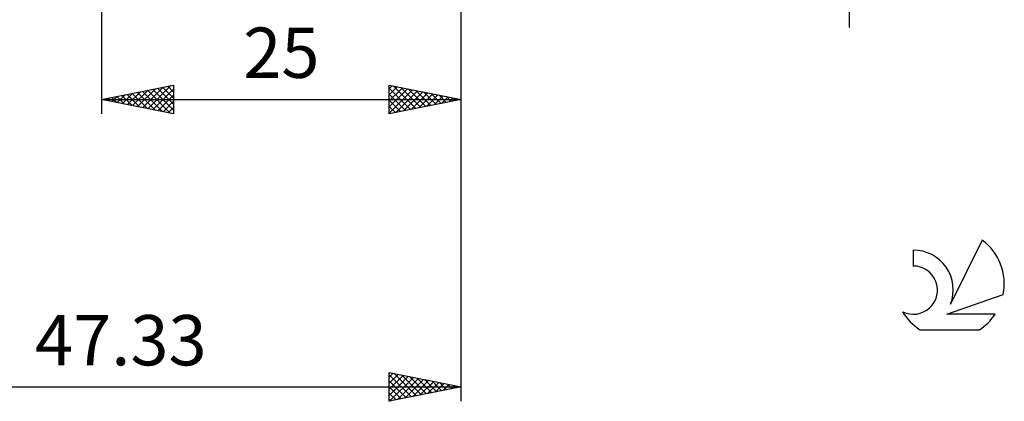
# Model space of a CAD drawing. Units: millimetres. Extents: x -27 to 158, y -40 to 42.
# Drawn here: x 89 to 158, y -40 to -13 of the extents above; entities that cross this region are included whole.
import ezdxf
from ezdxf.enums import TextEntityAlignment as Align

# ---------------------------------------------------------------- set-up
doc = ezdxf.new("R2010")
doc.units = ezdxf.units.MM
doc.header["$LTSCALE"] = 4.85
doc.layers.add('2', color=7, linetype='CONTINUOUS')
doc.layers.add('SK6', color=5, linetype='CONTINUOUS')
doc.styles.get("Standard").update_dxf_attribs({"font": 'Monospac821 BT'})

msp = doc.modelspace()

# ---------------------------------------------------------------- linework, layer by layer
at = {"layer": '2', "color": 7, "linetype": 'CONTINUOUS', "lineweight": 25}
for p, q in [((147, -14), (147, 14)), ((95, -1.035), (95, -20)), ((120, -20), (120, -1.035)), ((120.004, -40), (120.004, -1.035)), ((95, -19), (100, -18)), ((96.801, -19.36), (97.702, -18.46)), ((97.155, -19.431), (98.232, -18.354)), ((97.508, -19.502), (98.762, -18.248)), ((97.83, -18.434), (99.244, -19.849)), ((97.862, -19.572), (99.293, -18.141)), ((98.183, -18.363), (99.775, -19.955)), ((98.215, -19.643), (99.823, -18.035)), ((98.537, -18.293), (100, -19.756)), ((98.569, -19.714), (100, -18.283)), ((98.89, -18.222), (100, -19.332)), ((99.244, -18.151), (100, -18.907)), ((99.597, -18.081), (100, -18.483)), ((99.951, -18.01), (100, -18.059)), ((100, -18), (100, -20)), ((115, -20), (115, -18)), ((115, -18), (120, -19)), ((115, -18.251), (115.209, -18.042)), ((115, -18.675), (115.563, -18.113)), ((115, -19.1), (115.916, -18.183)), ((115, -18.21), (116.492, -19.702)), ((115, -19.524), (116.27, -18.254)), ((115, -19.948), (116.623, -18.325)), ((115.268, -18.054), (116.846, -19.631)), ((115.465, -19.907), (116.977, -18.395)), ((115.799, -18.16), (117.199, -19.56)), ((115.996, -19.801), (117.331, -18.466)), ((116.329, -18.266), (117.553, -19.489)), ((116.859, -18.372), (117.906, -19.419)), ((117.39, -18.478), (118.26, -19.348)), ((95, -19), (120, -19)), ((100, -20), (95, -19)), ((95.001, -19), (95.002, -19)), ((95.033, -19.007), (95.05, -18.99)), ((95.355, -18.929), (95.532, -19.106)), ((95.387, -19.077), (95.58, -18.884)), ((95.708, -18.858), (96.062, -19.212)), ((95.74, -19.148), (96.111, -18.778)), ((96.062, -18.788), (96.593, -19.319)), ((96.094, -19.219), (96.641, -18.672)), ((96.415, -18.717), (97.123, -19.425)), ((96.448, -19.29), (97.171, -18.566)), ((96.769, -18.646), (97.653, -19.531)), ((97.123, -18.575), (98.184, -19.637)), ((97.476, -18.505), (98.714, -19.743)), ((98.922, -19.784), (100, -18.707)), ((99.276, -19.855), (100, -19.131)), ((115, -18.634), (116.138, -19.772)), ((120, -19), (115, -20)), ((115, -19.058), (115.785, -19.843)), ((116.526, -19.695), (117.684, -18.537)), ((117.056, -19.589), (118.038, -18.608)), ((117.587, -19.483), (118.391, -18.678)), ((117.92, -18.584), (118.613, -19.277)), ((118.117, -19.377), (118.745, -18.749)), ((118.45, -18.69), (118.967, -19.207)), ((118.647, -19.271), (119.098, -18.82)), ((118.981, -18.796), (119.32, -19.136)), ((119.178, -19.164), (119.452, -18.89)), ((119.511, -18.902), (119.674, -19.065)), ((119.708, -19.058), (119.805, -18.961)), ((99.63, -19.926), (100, -19.555)), ((115, -19.482), (115.431, -19.914)), ((99.983, -19.997), (100, -19.98)), ((115, -19.907), (115.078, -19.984)), ((115.004, -40), (115.004, -38)), ((115.004, -38), (120.004, -39)), ((115.004, -38.315), (115.267, -38.052)), ((115.004, -38.739), (115.62, -38.123)), ((115.004, -38.154), (116.542, -39.692)), ((115.004, -39.163), (115.974, -38.194)), ((115.004, -39.588), (116.327, -38.265)), ((115.019, -39.997), (116.681, -38.335)), ((115.342, -38.067), (116.896, -39.622)), ((115.872, -38.174), (117.249, -39.551)), ((116.402, -38.28), (117.603, -39.48)), ((72.674, -39), (120.004, -39)), ((115.004, -38.579), (116.189, -39.763)), ((120.004, -39), (115.004, -40)), ((115.004, -39.003), (115.835, -39.834)), ((115.55, -39.891), (117.034, -38.406)), ((116.08, -39.785), (117.388, -38.477)), ((116.61, -39.679), (117.742, -38.547)), ((116.933, -38.386), (117.957, -39.41)), ((117.141, -39.573), (118.095, -38.618)), ((117.463, -38.492), (118.31, -39.339)), ((117.671, -39.467), (118.449, -38.689)), ((117.993, -38.598), (118.664, -39.268)), ((118.201, -39.361), (118.802, -38.76)), ((118.524, -38.704), (119.017, -39.197)), ((118.732, -39.255), (119.156, -38.83)), ((119.054, -38.81), (119.371, -39.127)), ((119.262, -39.148), (119.509, -38.901)), ((119.584, -38.916), (119.724, -39.056)), ((119.792, -39.042), (119.863, -38.972)), ((115.004, -39.427), (115.482, -39.905)), ((115.004, -39.851), (115.128, -39.975))]:
    msp.add_line(p, q, dxfattribs=at)
at = {"layer": 'SK6', "color": 5, "linetype": 'CONTINUOUS', "lineweight": 25}
for p, q in [((156.235, -28.78), (154.037, -33.237)), ((151.44, -29.484), (151.44, -30.587)), ((153.78, -33.938), (157.7, -32.577)), ((157.137, -33.938), (153.78, -33.938)), ((151.902, -35.02), (156.044, -35.02))]:
    msp.add_line(p, q, dxfattribs=at)
for centre, radius, start, end in [((153.973, -31.833), 3.8, 348.72386, 53.46911), ((151.461, -32.245), 2.76, 338.93794, 90.44457), ((151.451, -32.265), 1.677, 243.42147, 90.36024), ((153.973, -31.833), 3.8, 210.54837, 236.97802), ((153.973, -31.833), 3.8, 303.02198, 326.37322)]:
    msp.add_arc(centre, radius, start, end, dxfattribs=at)

# ---------------------------------------------------------------- texts
at = {"layer": '2', "color": 7, "linetype": 'CONTINUOUS', "lineweight": 25}
for s, p in [('25', (107.5, -17.5)), ('47.33', (96.339, -37.5))]:
    msp.add_text(s, height=3.5, dxfattribs=at).set_placement(p, align=Align.CENTER)

doc.saveas('drawing.dxf')
